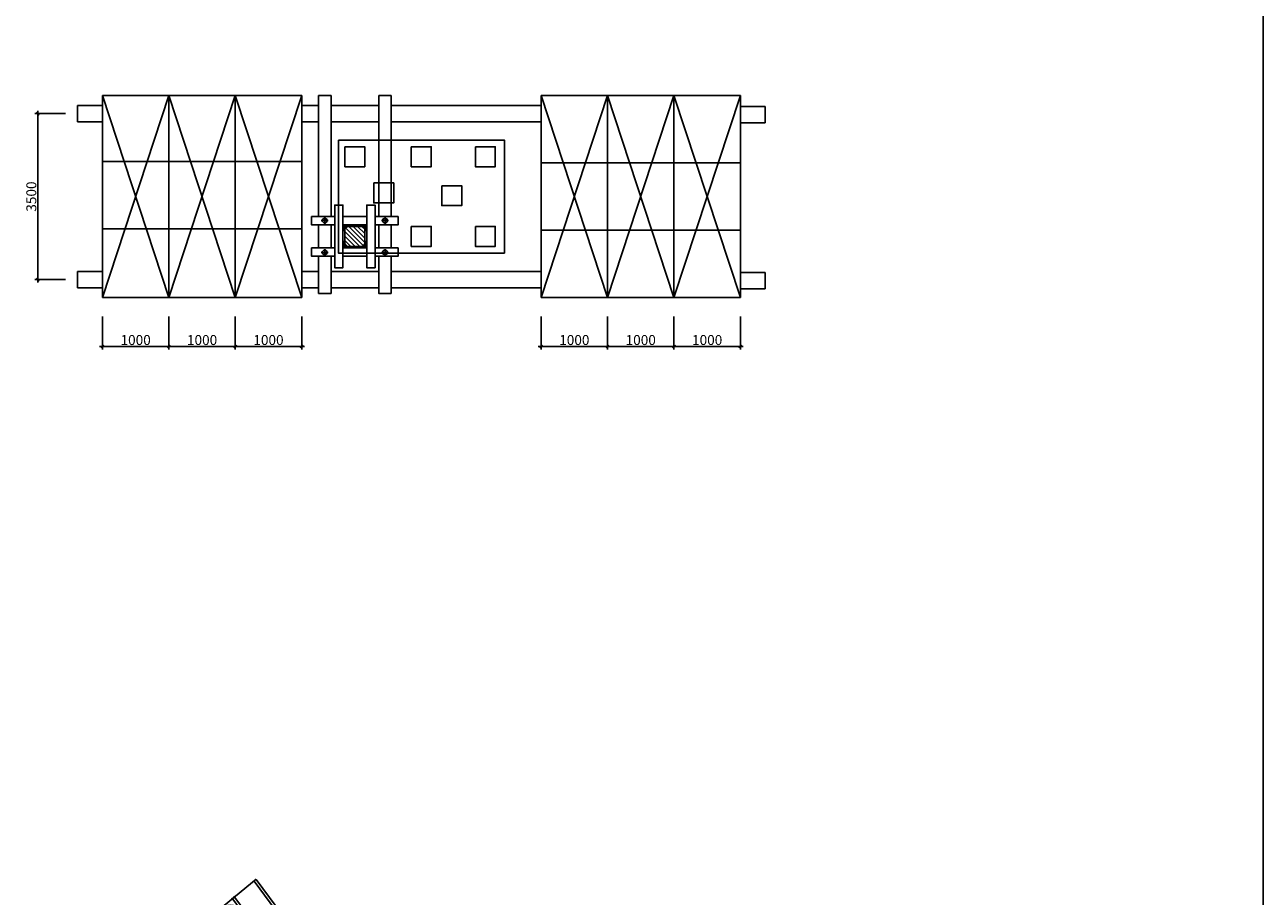
# Model space of a CAD drawing. Units: inches. Extents: x -7785 to 636339, y -269339 to 41673.
# Drawn here: x 237263 to 280684, y -126169 to -95601 of the extents above; entities that cross this region are included whole.
import ezdxf

# ---------------------------------------------------------------- set-up
doc = ezdxf.new("R2010")
doc.units = ezdxf.units.IN
doc.header["$MEASUREMENT"] = 0
doc.layers.get('Defpoints').update_dxf_attribs({"color": 11})
for name, color, linetype in [('Ha', 250, 'Continuous'), ('manh', 135, 'Continuous'), ('may1', 40, 'Continuous')]:
    doc.layers.add(name, color=color, linetype=linetype)
doc.styles.get("Standard").update_dxf_attribs({"font": 'VHTIME.ttf'})
doc.dimstyles.new('KICH', dxfattribs={"dimtxt": 350, "dimasz": 100, "dimexe": 100, "dimexo": 100, "dimgap": 50, "dimtad": 1, "dimdec": 0, "dimzin": 0, "dimdsep": 46, "dimtxsty": 'Standard', "dimblk1": 'OBLIQUE', "dimblk2": 'OBLIQUE', "dimsah": 1, "dimcen": 0.09, "dimdle": 100, "dimclrd": 8, "dimclre": 8, "dimclrt": 3, "dimadec": 0, "dimazin": 0, "dimtfac": 1, "dimtdec": 0, "dimtix": 1, "dimtofl": 0, "dimtmove": 0, "dimatfit": 1, "dimldrblk": 'OBLIQUE', "dimfxl": 1, "dimtolj": 1, "dimtzin": 0, "dimarcsym": 0})

# ---------------------------------------------------------------- blocks, each defined once
blk = doc.blocks.new('_Oblique')
at = {"color": 0, "linetype": 'ByBlock', "lineweight": -2}
blk.add_line((-0.5, -0.5), (0.5, 0.5), dxfattribs=at)
blk = doc.blocks.new('*D135')
at = {"color": 8, "lineweight": -2}
for p, q in [((238696, -98717), (237621, -98717)), ((237721, -98617), (237721, -104639)), ((238696, -104539), (237621, -104539))]:
    blk.add_line(p, q, dxfattribs=at)
at = {"layer": 'Defpoints', "color": 0}
for p in [(238796, -98717, 70), (237721, -104539), (238796, -104539, 882)]:
    blk.add_point(p, dxfattribs=at)
at = {"color": 8, "lineweight": -2, "xscale": 100, "yscale": 100, "zscale": 100}
for p, rotation in [((237721, -98717), 90), ((237721, -104539), 270)]:
    blk.add_blockref('_Oblique', p, dxfattribs=dict(at, rotation=rotation))
at = {"color": 3, "insert": (237493, -101628), "char_height": 350, "attachment_point": 5, "rotation": 90}
blk.add_mtext('\\A1;3500', dxfattribs=at)
blk = doc.blocks.new('*D136')
at = {"color": 8, "lineweight": -2}
for p, q in [((257695, -105829), (257695, -106987)), ((260024, -105829), (260024, -106987)), ((257595, -106887), (260124, -106887))]:
    blk.add_line(p, q, dxfattribs=at)
at = {"layer": 'Defpoints', "color": 0}
for p in [(257695, -105729), (260024, -105729, -881), (260024, -106887)]:
    blk.add_point(p, dxfattribs=at)
at = {"color": 8, "lineweight": -2, "xscale": 100, "yscale": 100, "zscale": 100, "rotation": 180}
blk.add_blockref('_Oblique', (257695, -106887), dxfattribs=at)
at = {"color": 8, "lineweight": -2, "xscale": 100, "yscale": 100, "zscale": 100}
blk.add_blockref('_Oblique', (260024, -106887), dxfattribs=at)
at = {"color": 3, "insert": (258859, -106659), "char_height": 350, "attachment_point": 5}
blk.add_mtext('\\A1;1000', dxfattribs=at)
blk = doc.blocks.new('*D137')
at = {"color": 8, "lineweight": -2}
for p, q in [((260024, -105829), (260024, -106987)), ((262352, -105829), (262352, -106987)), ((259924, -106887), (262452, -106887))]:
    blk.add_line(p, q, dxfattribs=at)
at = {"layer": 'Defpoints', "color": 0}
for p in [(260024, -105729), (262352, -105729, -880), (262352, -106887)]:
    blk.add_point(p, dxfattribs=at)
at = {"color": 8, "lineweight": -2, "xscale": 100, "yscale": 100, "zscale": 100, "rotation": 180}
blk.add_blockref('_Oblique', (260024, -106887), dxfattribs=at)
at = {"color": 8, "lineweight": -2, "xscale": 100, "yscale": 100, "zscale": 100}
blk.add_blockref('_Oblique', (262352, -106887), dxfattribs=at)
at = {"color": 3, "insert": (261188, -106659), "char_height": 350, "attachment_point": 5}
blk.add_mtext('\\A1;1000', dxfattribs=at)
blk = doc.blocks.new('*D138')
at = {"color": 8, "lineweight": -2}
for p, q in [((255367, -105829), (255367, -106987)), ((257695, -105829), (257695, -106987)), ((255267, -106887), (257795, -106887))]:
    blk.add_line(p, q, dxfattribs=at)
at = {"layer": 'Defpoints', "color": 0}
for p in [(255367, -105729), (257695, -105729, -882), (257695, -106887)]:
    blk.add_point(p, dxfattribs=at)
at = {"color": 8, "lineweight": -2, "xscale": 100, "yscale": 100, "zscale": 100, "rotation": 180}
blk.add_blockref('_Oblique', (255367, -106887), dxfattribs=at)
at = {"color": 8, "lineweight": -2, "xscale": 100, "yscale": 100, "zscale": 100}
blk.add_blockref('_Oblique', (257695, -106887), dxfattribs=at)
at = {"color": 3, "insert": (256531, -106659), "char_height": 350, "attachment_point": 5}
blk.add_mtext('\\A1;1000', dxfattribs=at)
blk = doc.blocks.new('*D139')
at = {"color": 8, "lineweight": -2}
for p, q in [((244644, -105829), (244644, -106987)), ((246972, -105829), (246972, -106987)), ((247072, -106887), (244544, -106887))]:
    blk.add_line(p, q, dxfattribs=at)
at = {"layer": 'Defpoints', "color": 0}
for p in [(244644, -105729), (246972, -105729), (244644, -106887)]:
    blk.add_point(p, dxfattribs=at)
at = {"color": 8, "lineweight": -2, "xscale": 100, "yscale": 100, "zscale": 100, "rotation": 180}
blk.add_blockref('_Oblique', (244644, -106887), dxfattribs=at)
at = {"color": 8, "lineweight": -2, "xscale": 100, "yscale": 100, "zscale": 100}
blk.add_blockref('_Oblique', (246972, -106887), dxfattribs=at)
at = {"color": 3, "insert": (245808, -106659), "char_height": 350, "attachment_point": 5}
blk.add_mtext('\\A1;1000', dxfattribs=at)
blk = doc.blocks.new('*D140')
at = {"color": 8, "lineweight": -2}
for p, q in [((239987, -105829), (239987, -106987)), ((242315, -105829), (242315, -106987)), ((242415, -106887), (239887, -106887))]:
    blk.add_line(p, q, dxfattribs=at)
at = {"layer": 'Defpoints', "color": 0}
for p in [(239987, -105729), (242315, -105729), (239987, -106887)]:
    blk.add_point(p, dxfattribs=at)
at = {"color": 8, "lineweight": -2, "xscale": 100, "yscale": 100, "zscale": 100, "rotation": 180}
blk.add_blockref('_Oblique', (239987, -106887), dxfattribs=at)
at = {"color": 8, "lineweight": -2, "xscale": 100, "yscale": 100, "zscale": 100}
blk.add_blockref('_Oblique', (242315, -106887), dxfattribs=at)
at = {"color": 3, "insert": (241151, -106659), "char_height": 350, "attachment_point": 5}
blk.add_mtext('\\A1;1000', dxfattribs=at)
blk = doc.blocks.new('*D141')
at = {"color": 8, "lineweight": -2}
for p, q in [((242315, -105829), (242315, -106987)), ((244644, -105829), (244644, -106987)), ((244744, -106887), (242215, -106887))]:
    blk.add_line(p, q, dxfattribs=at)
at = {"layer": 'Defpoints', "color": 0}
for p in [(242315, -105729), (244644, -105729), (242315, -106887)]:
    blk.add_point(p, dxfattribs=at)
at = {"color": 8, "lineweight": -2, "xscale": 100, "yscale": 100, "zscale": 100, "rotation": 180}
blk.add_blockref('_Oblique', (242315, -106887), dxfattribs=at)
at = {"color": 8, "lineweight": -2, "xscale": 100, "yscale": 100, "zscale": 100}
blk.add_blockref('_Oblique', (244644, -106887), dxfattribs=at)
at = {"color": 3, "insert": (243480, -106659), "char_height": 350, "attachment_point": 5}
blk.add_mtext('\\A1;1000', dxfattribs=at)
blk = doc.blocks.new('cantrucc')
h = blk.add_hatch()
h.set_pattern_fill('ANSI31', color=4, scale=2500, style=0)
h.set_pattern_definition([(135, (1552563.78, -219905), (220.97087, 220.97087), [])])
h.paths.add_polyline_path([(390750, -70292), (390750, -72376), (393802, -72376), (393802, -70292)])
at = {"color": 4}
for p, q in [((377309, -31257), (376190, -32185)), ((377239, -31327), (384030, -40532)), ((377315, -31271), (390561, -49227)), ((376453, -31907), (389699, -49864)), ((376529, -31851), (383319, -41056)), ((384232, -40383), (402246, -64801)), ((383117, -41206), (401186, -65700)), ((390815, -49040), (389446, -50051)), ((390815, -49040), (402635, -65063)), ((389446, -50051), (401252, -66054)), ((394548, -58918), (393765, -56568)), ((394697, -58868), (393919, -56534)), ((394458, -58948), (394548, -58918)), ((396830, -66064), (394458, -58948)), ((394697, -58868), (394795, -58835)), ((397168, -65956), (394795, -58835)), ((402507, -65129), (402521, -65148)), ((402606, -65085), (402657, -65047)), ((401274, -66039), (401324, -66001)), ((396169, -66436), (398112, -66436)), ((398112, -66436), (403071, -66436)), ((403071, -66436), (403071, -69303)), ((395597, -69976), (395597, -67008)), ((389539, -67565), (385501, -67565)), ((384046, -71383), (385327, -67779)), ((385512, -68673), (385327, -67779)), ((389717, -67743), (389717, -75415)), ((385496, -68595), (389717, -68595)), ((385573, -68858), (384976, -71112)), ((385825, -68938), (385264, -71059)), ((385997, -68806), (388152, -68806)), ((386118, -69015), (387943, -69015)), ((388330, -68984), (388330, -73101)), ((388757, -69015), (389302, -69015)), ((385946, -69147), (385470, -70946)), ((388121, -69193), (388121, -70992)), ((388579, -69193), (388579, -70992)), ((389480, -69193), (389480, -70992)), ((398142, -69976), (398142, -69303)), ((403549, -69303), (398142, -69303)), ((403549, -69976), (403549, -69303)), ((404279, -69976), (394884, -69976)), ((394451, -70410), (394451, -72376)), ((404712, -72376), (404712, -70410)), ((384976, -71112), (384046, -71383)), ((385642, -71170), (387943, -71170)), ((388757, -71170), (389302, -71170)), ((384799, -71640), (384799, -73867)), ((383789, -74417), (383789, -71725)), ((405709, -72376), (389717, -72376)), ((405709, -72376), (405709, -72857)), ((405709, -72857), (389717, -72857)), ((387349, -73101), (388330, -73101)), ((398623, -73101), (403607, -73101)), ((398623, -73279), (403607, -73279)), ((391307, -73695), (393944, -73695)), ((384977, -74045), (385485, -74045)), ((390951, -74793), (390951, -74051)), ((394300, -74051), (394300, -74793)), ((383520, -74646), (383520, -74946)), ((383789, -74417), (383631, -74481)), ((396735, -74417), (396578, -74334)), ((400206, -74601), (402024, -74601)), ((405495, -74417), (405652, -74334)), ((385213, -75415), (383665, -75121)), ((389129, -75415), (396843, -75415)), ((393944, -75149), (391307, -75149))]:
    blk.add_line(p, q, dxfattribs=at)
blk.add_lwpolyline([(393802, -70292), (390750, -70292), (390750, -72376), (393802, -72376)], close=True, dxfattribs=at)
for centre, radius in [((376408, -32674), 505), ((376408, -32674), 391), ((393789, -56317), 252), ((401959, -65536), 790), ((397053, -66180), 252), ((387349, -75415), 1780), ((398623, -75415), 1780), ((403607, -75415), 1780), ((387349, -75415), 890), ((398623, -75415), 890), ((403607, -75415), 890), ((387349, -75415), 712), ((398623, -75415), 712), ((403607, -75415), 712)]:
    blk.add_circle(centre, radius, dxfattribs=at)
for centre, radius, start, end in [((396169, -67008), 573, 90, 180), ((385501, -67743), 178, 90, 191.6693), ((389539, -67743), 178, 0, 90), ((385401, -68812), 178, 345.1845, 51.3544), ((385997, -68984), 178, 90, 165.1845), ((386118, -69193), 178, 90, 165.1845), ((387943, -69193), 178, 0, 90), ((388152, -68984), 178, 0, 90), ((388757, -69193), 178, 90, 180), ((389302, -69193), 178, 0, 90), ((394884, -70410), 433, 90, 180), ((404279, -70410), 433, 0, 90), ((383928, -70466), 1462, 306.5968, 336.0617), ((385642, -70992), 178, 165.1845, 270), ((387943, -70992), 178, 270, 0), ((388757, -70992), 178, 180, 270), ((389302, -70992), 178, 270, 0), ((384145, -71725), 356, 106.2524, 180), ((387349, -75415), 2136, 90, 180), ((387349, -75415), 2314, 90, 143.6932), ((398623, -75415), 2314, 90, 152.1261), ((398623, -75415), 2136, 90, 152.1261), ((403607, -75415), 2314, 27.8739, 90), ((403607, -75415), 2136, 27.8739, 90), ((391307, -74051), 356, 90, 180), ((393944, -74051), 356, 0, 90), ((384977, -73867), 178, 180, 270), ((383698, -74646), 178, 112.0484, 180), ((383698, -74946), 178, 180, 259.2418), ((391307, -74793), 356, 180, 270), ((393944, -74793), 356, 270, 0)]:
    blk.add_arc(centre, radius, start, end, dxfattribs=at)
for points in [[(393802, -71004), (394524, -70057), (394926, -68427), (395597, -68427)], [(393802, -71334), (394090, -70112), (394823, -69640), (395597, -69318)]]:
    blk.add_spline(points, degree=3, dxfattribs=at)

msp = doc.modelspace()

# ---------------------------------------------------------------- hatches: boundary and pattern name
at = {"layer": 'Ha', "linetype": 'Continuous'}
h = msp.add_hatch(dxfattribs=at)
h.set_pattern_fill('ANSI31', color=256, scale=145.524719, style=0)
h.set_pattern_definition([(135, (51174.723, -277584.712), (12.8626894, 12.8626894), [])])
edge = h.paths.add_edge_path()
edge.add_line((248475, -102652.4), (248611.5, -102652.4))
edge.add_line((248626.1, -102651.8), (248673.6, -102619.7))
edge.add_ellipse((248611.5, -102651.8), major_axis=(-14.6, 0), ratio=0.0370148, start_angle=90, end_angle=177.87401)
edge.add_line((248460.4, -102666.9), (248460.4, -102807.3))
edge.add_line((248460.4, -102807.3), (248420.5, -102845.2))
edge.add_line((248420.5, -102619.7), (248420.9, -102844.8))
edge.add_line((248673.6, -102619.7), (248420.5, -102619.7))
edge.add_arc((248475, -102666.9), 14.6, 90, 180)
at = {"layer": 'Ha'}
h = msp.add_hatch(dxfattribs=at)
h.set_pattern_fill('ANSI31', color=256, scale=34.925933, angle=-90, style=0)
h.set_pattern_definition([(315, (284556.59, 144766.61), (78.410955, 78.410955), [])])
h.paths.add_polyline_path([(248486.8, -103372.9), (249185.3, -103372.9), (249185.3, -102674.4), (248486.8, -102674.4)])
at = {"layer": 'Ha', "linetype": 'Continuous'}
h = msp.add_hatch(dxfattribs=at)
h.set_pattern_fill('ANSI31', color=256, scale=145.524719, style=0)
h.set_pattern_definition([(45, (63074.138, -64042.353), (-12.8626894, 12.8626894), [])])
edge = h.paths.add_edge_path()
edge.add_line((249197.2, -102652.4), (249060.6, -102652.4))
edge.add_line((249046.1, -102651.8), (248998.6, -102619.7))
edge.add_ellipse((249060.6, -102651.8), major_axis=(-14.6, 0), ratio=0.0370148, start_angle=2.12599, end_angle=90)
edge.add_line((249211.8, -102666.9), (249211.8, -102807.3))
edge.add_line((249211.8, -102807.3), (249251.7, -102845.2))
edge.add_line((249251.7, -102619.7), (249251.3, -102844.8))
edge.add_line((248998.6, -102619.7), (249251.7, -102619.7))
edge.add_arc((249197.2, -102666.9), 14.6, 0, 90)
h = msp.add_hatch(dxfattribs=at)
h.set_pattern_fill('ANSI31', color=256, scale=145.524719, angle=-90, style=0)
h.set_pattern_definition([(225, (423385.481, -300673.302), (-12.8626894, 12.8626894), [])])
edge = h.paths.add_edge_path()
edge.add_line((248453.1, -103373.1), (248453.1, -103236.5))
edge.add_line((248452.6, -103221.9), (248420.5, -103174.4))
edge.add_ellipse((248452.6, -103236.5), major_axis=(0, -14.6), ratio=0.0370148, start_angle=90, end_angle=177.87401)
edge.add_line((248467.7, -103387.6), (248608.1, -103387.6))
edge.add_line((248608.1, -103387.6), (248645.9, -103427.5))
edge.add_line((248420.5, -103427.5), (248645.5, -103427.1))
edge.add_line((248420.5, -103174.4), (248420.5, -103427.5))
edge.add_arc((248467.7, -103373.1), 14.6, 180, 270)
h = msp.add_hatch(dxfattribs=at)
h.set_pattern_fill('ANSI31', color=256, scale=145.524719, angle=-90, style=0)
h.set_pattern_definition([(315, (74286.69, -300673.302), (12.8626894, 12.8626894), [])])
edge = h.paths.add_edge_path()
edge.add_line((249219, -103373.1), (249219, -103236.5))
edge.add_line((249219.6, -103221.9), (249251.7, -103174.4))
edge.add_ellipse((249219.6, -103236.5), major_axis=(0, 14.6), ratio=0.0370148, start_angle=2.12599, end_angle=90)
edge.add_line((249204.5, -103387.6), (249064.1, -103387.6))
edge.add_line((249064.1, -103387.6), (249026.2, -103427.5))
edge.add_line((249251.7, -103427.5), (249026.6, -103427.1))
edge.add_line((249251.7, -103174.4), (249251.7, -103427.5))
edge.add_arc((249204.5, -103373.1), 14.6, 270, 360)

# ---------------------------------------------------------------- linework, layer by layer
msp.add_line((280683.8, 41673.2), (280683.8, -269339.3))
at = {"linetype": 'Continuous'}
msp.add_line((239987, -98182.7, 858.6), (239987, -105172.3, 858.6), dxfattribs=at)
at = {"linetype": 'Continuous', "elevation": 858.6}
msp.add_lwpolyline([(249671.9, -103427.5), (249671.9, -103313.2)], dxfattribs=at)
at = {"layer": 'manh', "linetype": 'Continuous'}
for p, q in [((242315.4, -98083.7, 565.3), (239987, -105172.3, 858.6)), ((242315.4, -105172.3, 858.6), (239987, -98083.7, 565.3)), ((244643.8, -105172.3, 858.6), (242315.4, -98083.7, 565.3)), ((244643.8, -98083.7, 565.3), (242315.4, -105172.3, 858.6)), ((246972.2, -105172.3, 858.6), (244643.8, -98083.7, 565.3)), ((246972.2, -98083.7, 565.3), (244643.8, -105172.3, 858.6)), ((257695.2, -105172.3, -23.4), (255366.8, -98083.7, -316.7)), ((257695.2, -98083.7, -316.7), (255366.8, -105172.3, -23.4)), ((260023.8, -105172.3, -23.4), (257695.2, -98083.7, -316.7)), ((260023.6, -98083.7, -316.7), (257695.2, -105172.3, -23.4)), ((262352, -105172.3, -23.4), (260023.6, -98083.7, -316.7)), ((262352, -98083.7, -316.7), (260023.8, -105172.3, -23.4)), ((248673.6, -102619.7, -23.4), (248420.5, -102619.7, -23.4)), ((248420.5, -102619.7, -23.4), (248420.9, -102844.8, -13.8)), ((248460.4, -102807.3, 858), (248420.5, -102845.2, -23.4)), ((248460.4, -102666.9, 858), (248460.4, -102807.3, 858)), ((248475, -102652.4, 858), (248611.5, -102652.4, 858)), ((248626.1, -102651.8, 844), (248673.6, -102619.7, -23.4)), ((248998.6, -102619.7, -23.4), (249251.7, -102619.7, -23.4)), ((249046.8, -102652.4, 858), (248998.6, -102619.7, -23.4)), ((249046.8, -102652.4, 858), (249197.2, -102652.4, 858)), ((249211.8, -102666.9, 858), (249211.8, -102807.3, 858)), ((249211.8, -102807.3, 858), (249251.7, -102845.2, -23.4)), ((249251.7, -102619.7, -23.4), (249251.3, -102844.8, -13.8)), ((248420.5, -103174.4, -23.4), (248420.5, -103427.5, -23.4)), ((248452.6, -103221.9, 844), (248420.5, -103174.4, -23.4)), ((248453.1, -103373.1, 858), (248453.1, -103236.5, 858)), ((249219, -103373.1, 858), (249219, -103236.5, 858)), ((249219.6, -103221.9, 844), (249251.7, -103174.4, -23.4)), ((249251.7, -103174.4, -23.4), (249251.7, -103427.5, -23.4)), ((248420.5, -103427.5, -23.4), (248645.5, -103427.1, -13.8)), ((248467.7, -103387.6, 858), (248608.1, -103387.6, 858)), ((248608.1, -103387.6, 858), (248645.9, -103427.5, -23.4)), ((249064.1, -103387.6, 858), (249026.2, -103427.5, -23.4)), ((249251.7, -103427.5, -23.4), (249026.6, -103427.1, -13.8)), ((249204.5, -103387.6, 858), (249064.1, -103387.6, 858))]:
    msp.add_line(p, q, dxfattribs=at)
for points, elevation in [([(248259, -99648.7), (248259, -103607), (254080, -103607), (254080, -99648.7)], 452.7), ([(248486.8, -99880.3), (248486.8, -100578.8), (249185.3, -100578.8), (249185.3, -99880.3)], -23.4), ([(250815.2, -99880.3), (250815.2, -100578.8), (251513.7, -100578.8), (251513.7, -99880.3)], -23.4), ([(253062.5, -99880.3), (253062.5, -100578.8), (253761, -100578.8), (253761, -99880.3)], -23.4), ([(249498.6, -101149.4), (249498.6, -101847.9), (250197.1, -101847.9), (250197.1, -101149.4)], -46.8), ([(251884.4, -101247), (251884.4, -101945.5), (252582.9, -101945.5), (252582.9, -101247)], -23.4), ([(248486.8, -103372.9), (249185.3, -103372.9), (249185.3, -102674.4), (248486.8, -102674.4)], -23.4), ([(250815.2, -102674.4), (250815.2, -103372.9), (251513.7, -103372.9), (251513.7, -102674.4)], -23.4), ([(253062.5, -102674.4), (253062.5, -103372.9), (253761, -103372.9), (253761, -102674.4)], -23.4)]:
    msp.add_lwpolyline(points, close=True, dxfattribs=dict(at, elevation=elevation))
at = {"layer": 'manh', "linetype": 'Continuous', "elevation": -23.4}
for points in [[(248420.5, -102619.7), (249251.7, -102619.7)], [(248420.5, -103427.5), (249251.7, -103427.5)]]:
    msp.add_lwpolyline(points, dxfattribs=at)
at = {"layer": 'manh', "linetype": 'Continuous'}
for centre, start, end in [((248475, -102666.9, 858), 90, 180), ((249197.2, -102666.9, 858), 0, 90), ((248467.7, -103373.1, 858), 180, 270), ((249204.5, -103373.1, 858), 270, 0)]:
    msp.add_arc(centre, 14.6, start, end, dxfattribs=at)
at = {"layer": 'manh', "linetype": 'Continuous', "extrusion": (1.22377e-16, 0.999315, 0.037015)}
msp.add_arc((-248611.5, 4642.5, -102550.3), 14.6, 90, 177.87401, dxfattribs=at)
at = {"layer": 'manh', "linetype": 'Continuous', "extrusion": (-0.999315, 1.83565e-16, 0.037015)}
msp.add_arc((103236.5, 10039.3, -248251.1), 14.6, 90, 177.87401, dxfattribs=at)
at = {"layer": 'manh', "linetype": 'Continuous', "extrusion": (0.999315, -1.83565e-16, 0.037015)}
msp.add_arc((-103236.5, -8381.9, 249080), 14.6, 2.12599, 90, dxfattribs=at)
at = {"layer": 'may1', "linetype": 'Continuous'}
for p, q in [((246972.2, -98083.7, 565.3), (239987, -98083.7, 565.3)), ((239987, -105172.3, 858.6), (239987, -98083.7, 565.3)), ((242315.4, -98083.7, 565.3), (242315.4, -105172.3, 858.6)), ((244643.8, -98083.7, 565.3), (244643.8, -105172.3, 858.6)), ((246972.2, -105172.3, 858.6), (246972.2, -98083.7, 565.3)), ((248000.3, -98083.7, 565.3), (247563.5, -98083.7, 565.3)), ((250108.7, -98083.7, 565.3), (249671.9, -98083.7, 565.3)), ((255366.8, -98083.7, -316.7), (262352, -98083.7, -316.7)), ((255366.8, -105172.3, -23.4), (255366.8, -98083.7, -316.7)), ((257695.2, -98083.7, -316.7), (257695.2, -105172.3, -23.4)), ((260023.6, -98083.7, -316.7), (260023.8, -105172.3, -23.4)), ((262352, -98083.7, -316.7), (262352, -105172.3, -23.4)), ((239113.3, -99000.9, 46.8), (239113.3, -98433, 46.8)), ((239113.3, -98433, 46.8), (239987, -98433, 565.3)), ((246972.2, -98433, 46.8), (247563.5, -98433, 46.8)), ((248000.3, -98433, 46.8), (249671.9, -98433, 46.8)), ((250108.7, -98433, 46.8), (255366.8, -98433, 46.8)), ((262352, -98469.4, -833.6), (263225.7, -98469.4, -833.6)), ((263225.7, -98469.4, -833.6), (263225.7, -99037.3, -833.6)), ((239987, -99000.9, 46.8), (239113.3, -99000.9, 46.8)), ((247563.5, -99000.9, 46.8), (246972.2, -99000.9, 46.8)), ((249671.9, -99000.9, 46.8), (248000.3, -99000.9, 46.8)), ((255366.8, -99000.9, 46.8), (250108.7, -99000.9, 46.8)), ((263225.7, -99037.3, -833.6), (262352, -99037.3, -833.6)), ((239987, -100401.8, 758.9), (246972.2, -100401.8, 758.9)), ((255366.8, -100446.3, -316.7), (262352, -100446.3, -316.7)), ((247659.7, -102470.1, 858.6), (247898.2, -102470.1, 858.6)), ((247778.9, -102589.4, 858.6), (247778.9, -102350.9, 858.6)), ((250012.5, -102470.1, 858.6), (249774, -102470.1, 858.6)), ((249893.2, -102589.4, 858.6), (249893.2, -102350.9, 858.6)), ((239987, -102764.3, 758.9), (246972.2, -102764.3, 758.9)), ((255366.8, -102808.8, -316.7), (262352, -102808.8, -316.7)), ((247659.7, -103585.8, 858.6), (247898.2, -103585.8, 858.6)), ((247778.9, -103466.6, 858.6), (247778.9, -103705.1, 858.6)), ((250012.5, -103585.8, 858.6), (249774, -103585.8, 858.6)), ((249893.2, -103466.6, 858.6), (249893.2, -103705.1, 858.6)), ((239987, -104254.9, 858.6), (239113.3, -104254.9, 858.6)), ((239113.3, -104254.9, 858.6), (239113.3, -104822.8, 858.6)), ((247563.5, -104254.9, 858.6), (246972.2, -104254.9, 858.6)), ((249671.9, -104254.9, 858.6), (248000.3, -104254.9, 858.6)), ((255366.8, -104254.9, 858.6), (250108.7, -104254.9, 858.6)), ((263225.7, -104291.3, -21.9), (262352, -104291.3, -21.9)), ((263225.7, -104859.2, -21.9), (263225.7, -104291.3, -21.9)), ((239113.3, -104822.8, 858.6), (239987, -104822.8, 858.6)), ((246972.2, -104822.8, 858.6), (247563.5, -104822.8, 858.6)), ((248000.3, -104822.8, 858.6), (249671.9, -104822.8, 858.6)), ((250108.7, -104822.8, 858.6), (255366.8, -104822.8, 858.6)), ((262352, -104859.2, -21.9), (263225.7, -104859.2, -21.9)), ((239987, -105172.3, 858.6), (246972.2, -105172.3, 858.6)), ((255366.8, -105172.3, -23.4), (262352, -105172.3, -23.4))]:
    msp.add_line(p, q, dxfattribs=at)
for points, elevation in [([(247563.5, -98083.7), (247563.5, -102328.5)], 858.6), ([(248000.3, -102328.5), (248000.3, -98083.7)], 858.6), ([(249671.9, -102328.5), (249671.9, -98083.7)], 858.6), ([(250108.7, -98083.7), (250108.7, -102328.5)], 858.6), ([(248420.5, -102619.7), (248420.5, -104123.7), (248129.2, -104123.7), (248129.2, -101923.5), (248420.5, -101923.5), (248420.5, -102619.7)], -23.4), ([(248129.2, -102328.5), (247321.7, -102328.5), (247321.7, -102619.7), (248129.2, -102619.7)], -23.4), ([(249251.7, -102328.5), (248420.5, -102328.5)], -23.4), ([(249542.9, -102619.7), (250350.4, -102619.7), (250350.4, -102328.5), (249542.9, -102328.5)], -23.4), ([(247563.5, -102619.7), (247563.5, -103427.5)], 858.6), ([(248000.3, -103427.5), (248000.3, -102619.7)], 858.6), ([(249671.9, -103427.5), (249671.9, -102619.7)], 858.6), ([(250108.7, -102619.7), (250108.7, -103427.5)], 858.6), ([(247563.5, -103313.2), (247563.5, -103427.5)], 858.6), ([(248000.3, -103427.5), (248000.3, -103313.2)], 858.6), ([(248129.2, -103718.8), (247321.7, -103718.8), (247321.7, -103427.5), (248129.2, -103427.5)], -23.4), ([(247563.5, -103718.8), (247563.5, -105023.7), (248000.3, -105023.7), (248000.3, -103718.8)], 858.6), ([(249251.7, -103718.8), (248420.5, -103718.8)], -23.4), ([(249542.9, -103427.5), (250350.4, -103427.5), (250350.4, -103718.8), (249542.9, -103718.8)], -23.4), ([(250108.7, -103718.8), (250108.7, -105023.7), (249671.9, -105023.7), (249671.9, -103718.8)], 858.6)]:
    msp.add_lwpolyline(points, dxfattribs=dict(at, elevation=elevation))
at = {"layer": 'may1', "linetype": 'Continuous', "elevation": -23.4}
msp.add_lwpolyline([(249542.9, -104123.7), (249542.9, -101923.5), (249251.7, -101923.5), (249251.7, -104123.7)], close=True, dxfattribs=at)
at = {"layer": 'may1', "linetype": 'Continuous'}
for centre in [(247778.9, -102470.1, 858.6), (249893.2, -102470.1, 858.6), (247778.9, -103585.8, 858.6), (249893.2, -103585.8, 858.6)]:
    msp.add_circle(centre, 83.5, dxfattribs=at)

# ---------------------------------------------------------------- block references
msp.add_blockref('cantrucc', (-131933, -94313.1))

# ---------------------------------------------------------------- dimensions: what is measured, and where the dimension line sits
dim = msp.add_linear_dim(base=(237721.1, -104538.8, -23.4), p1=(238795.7, -98716.9, 46.8), p2=(238795.7, -104538.8, 858.6), angle=270, text='3500', dimstyle='KICH')
dim.commit()
dim.dimension.update_dxf_attribs({"geometry": '*D135', "text_midpoint": (237493.1, -101627.9, -23.4)})
for base, p1, p2, picture, middle in [((239987, -106886.6, 858.6), (242315.4, -105728.9, 858.6), (239987, -105728.9, 858.6), '*D140', (241151.2, -106658.6, 858.6)), ((242315.4, -106886.6, 858.6), (244643.8, -105728.9, 858.6), (242315.4, -105728.9, 858.6), '*D141', (243479.6, -106658.6, 858.6)), ((244643.8, -106886.6, 858.6), (246972.2, -105728.9, 858.6), (244643.8, -105728.9, 858.6), '*D139', (245808, -106658.6, 858.6)), ((257695.2, -106886.6, 858.6), (255366.8, -105728.9, 858.6), (257695.2, -105728.9, -23.4), '*D138', (256531, -106658.6, 858.6)), ((260023.8, -106886.6, 858.6), (257695.2, -105728.9, 858.6), (260023.8, -105728.9, -22.8), '*D136', (258859.5, -106658.6, 858.6)), ((262352, -106886.6, 858.6), (260023.8, -105728.9, 858.6), (262352, -105728.9, -21.9), '*D137', (261187.9, -106658.6, 858.6))]:
    dim = msp.add_linear_dim(base=base, p1=p1, p2=p2, text='1000', dimstyle='KICH')
    dim.commit()
    dim.dimension.update_dxf_attribs({"geometry": picture, "text_midpoint": middle})

doc.saveas('drawing.dxf')
